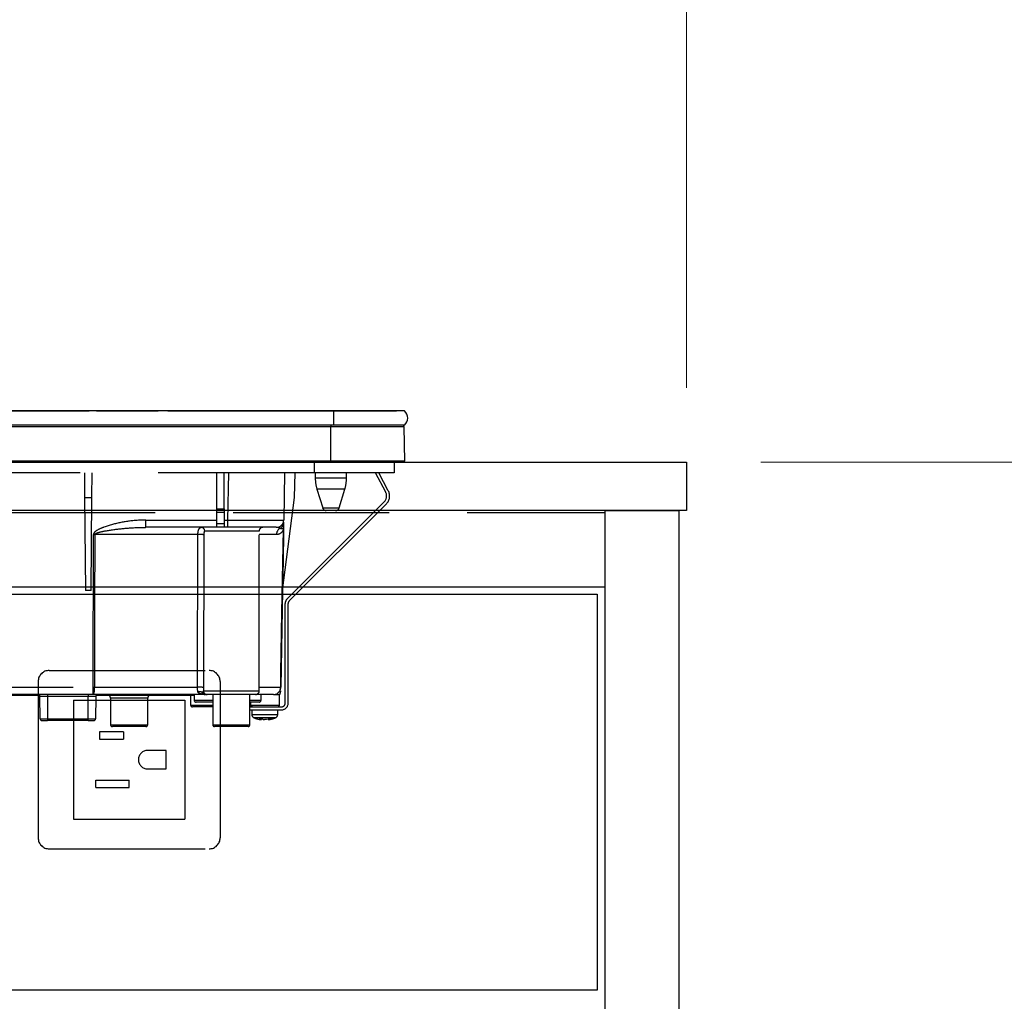
# Model space of a CAD drawing. Units: millimetres. Extents: x 198 to 8110, y 68 to 5608.
# Drawn here: x 3242 to 3507, y 1745 to 2009 of the extents above; entities that cross this region are included whole.
import ezdxf

# ---------------------------------------------------------------- set-up
doc = ezdxf.new("R2010")
doc.units = ezdxf.units.MM
doc.header["$LTSCALE"] = 5
doc.linetypes.add('DASHDOT', pattern=[50.5, 30, -9, 2.5, -9])
doc.linetypes.add('HIDDEN', pattern=[12.6, 8.4, -4.2])
for name, color, linetype, lineweight in [('キャビ', 134, 'Continuous', 9), ('トップ', 14, 'Continuous', 9), ('トビラ', 54, 'Continuous', 9), ('熱源', 214, 'Continuous', 9), ('電源', 56, 'Continuous', 9)]:
    doc.layers.add(name, color=color, linetype=linetype, lineweight=lineweight)
doc.styles.get("Standard").update_dxf_attribs({"font": 'txt', "bigfont": 'bigfont'})
doc.styles.add('ＭＳ ゴシック', font='txt')
doc.dimstyles.get("Standard").update_dxf_attribs({"dimtxt": 0.18, "dimasz": 0.18, "dimexe": 0.18, "dimexo": 0.0625, "dimgap": 0.09, "dimtad": 0, "dimtih": 1, "dimtoh": 1, "dimdec": 4, "dimzin": 0, "dimdsep": 46, "dimtxsty": 'Standard', "dimcen": 0.09, "dimadec": 0, "dimazin": 0, "dimtfac": 1, "dimtdec": 4, "dimtofl": 0, "dimtmove": 0, "dimatfit": 3, "dimfxl": 1, "dimtolj": 1, "dimtzin": 0, "dimarcsym": 0})

# ---------------------------------------------------------------- blocks, each defined once
blk = doc.blocks.new('_DOT')
at = {"color": 0}
blk.add_line((-0.5, 0), (-1, 0), dxfattribs=at)
at = {"color": 0, "const_width": 0.5}
blk.add_lwpolyline([(-0.25, 0, 1), (0.25, 0, 1)], format="xyb", close=True, dxfattribs=at)
blk = doc.blocks.new('Dim15')
at = {"layer": 'トップ', "color": 14, "linetype": 'DASHDOT', "lineweight": 9}
for p, q in [((3441.71, 1890), (3721.71, 1890)), ((3701.71, 1040), (3701.71, 1890)), ((3439.71, 1040), (3721.71, 1040))]:
    blk.add_line(p, q, dxfattribs=at)
at = {"layer": 'トップ', "color": 14, "linetype": 'DASHDOT', "lineweight": 9, "xscale": 12, "yscale": 12, "zscale": 12}
for p, rotation in [((3701.71, 1890), 89.99999999999991), ((3701.71, 1040), 269.9999999999998)]:
    blk.add_blockref('_DOT', p, dxfattribs=dict(at, rotation=rotation))
at = {"layer": 'トップ', "color": 14, "linetype": 'Continuous', "lineweight": 9, "insert": (3701.71, 1465), "char_height": 70, "width": 900, "attachment_point": 8, "rotation": 90, "style": 'ＭＳ ゴシック'}
blk.add_mtext('850', dxfattribs=at)
blk = doc.blocks.new('Dim17')
at = {"layer": 'トップ', "color": 14, "linetype": 'DASHDOT', "lineweight": 9}
for p, q in [((2521.71, 1910), (2521.71, 2200)), ((3421.71, 1910), (3421.71, 2200)), ((2521.71, 2180), (3421.71, 2180))]:
    blk.add_line(p, q, dxfattribs=at)
at = {"layer": 'トップ', "color": 14, "linetype": 'DASHDOT', "lineweight": 9, "xscale": 12, "yscale": 12, "zscale": 12}
for p, rotation in [((2521.71, 2180), 179.9999999999998), ((3421.71, 2180), 359.9999999999997)]:
    blk.add_blockref('_DOT', p, dxfattribs=dict(at, rotation=rotation))
at = {"layer": 'トップ', "color": 14, "linetype": 'Continuous', "lineweight": 9, "insert": (2971.71, 2180), "char_height": 70, "width": 900, "attachment_point": 8, "style": 'ＭＳ ゴシック'}
blk.add_mtext('900', dxfattribs=at)
blk = doc.blocks.new('*G94')
at = {"layer": '熱源', "color": 214, "linetype": 'Continuous', "lineweight": 30}
for p, q in [((3326.71, 1903.8), (3046.71, 1903.8)), ((3236.84, 1903.83), (3260.92, 1903.83)), ((3261.1, 1903.81), (3261.1, 1903.8)), ((3261.43, 1903.81), (3261.43, 1903.8)), ((3261.95, 1903.81), (3261.95, 1903.8)), ((3262.45, 1903.81), (3262.45, 1903.8)), ((3262.79, 1903.81), (3262.79, 1903.8)), ((3262.96, 1903.83), (3268.18, 1903.83)), ((3263.08, 1903.81), (3263.08, 1903.8)), ((3263.45, 1903.81), (3263.08, 1903.81)), ((3263.45, 1903.81), (3263.45, 1903.8)), ((3263.46, 1903.81), (3263.45, 1903.81)), ((3263.46, 1903.81), (3263.46, 1903.8)), ((3264.21, 1903.81), (3263.46, 1903.81)), ((3264.21, 1903.81), (3264.21, 1903.8)), ((3264.21, 1903.81), (3271.71, 1903.81)), ((3269.81, 1903.83), (3270.74, 1903.83)), ((3271.59, 1903.83), (3271.84, 1903.83)), ((3271.71, 1903.81), (3279.21, 1903.81)), ((3272.39, 1903.81), (3272.39, 1903.81)), ((3274.7, 1903.83), (3275.05, 1903.83)), ((3274.71, 1903.81), (3274.71, 1903.81)), ((3275.45, 1903.83), (3275.48, 1903.83)), ((3276.41, 1903.83), (3279.5, 1903.83)), ((3279.21, 1903.8), (3279.21, 1903.81)), ((3279.56, 1903.81), (3279.56, 1903.8)), ((3279.77, 1903.81), (3279.77, 1903.8)), ((3280.58, 1903.81), (3280.58, 1903.8)), ((3281.99, 1903.81), (3281.99, 1903.8)), ((3282.17, 1903.83), (3318.3, 1903.83)), ((3316.91, 1903.81), (3316.91, 1903.8)), ((3316.91, 1903.81), (3332.71, 1903.81)), ((3318.98, 1903.81), (3318.98, 1903.81)), ((3320.02, 1903.83), (3323.05, 1903.83)), ((3320.04, 1903.81), (3320.04, 1903.81)), ((3326.71, 1903.8), (3326.71, 1900)), ((3345.84, 1903.8), (3326.71, 1903.8)), ((3326.73, 1903.83), (3327.71, 1903.83)), ((3328.52, 1903.83), (3329.53, 1903.83)), ((3331.51, 1903.81), (3331.51, 1903.81)), ((3331.57, 1903.83), (3343.71, 1903.83)), ((3332.71, 1903.81), (3332.71, 1903.8)), ((3343.71, 1903.83), (3343.71, 1903.8)), ((3326.71, 1900), (3046.71, 1900)), ((3325.96, 1899.51), (3047.46, 1899.51)), ((3325.96, 1900), (3325.96, 1899.51)), ((3325.96, 1890.3), (3325.96, 1899.51)), ((3345.72, 1899.51), (3325.96, 1899.51)), ((3345.84, 1900), (3326.71, 1900)), ((3345.91, 1890.3), (3345.72, 1899.51)), ((3325.96, 1890.3), (3047.46, 1890.3)), ((3325.96, 1890), (3047.46, 1890)), ((3345.91, 1890.3), (3325.96, 1890.3)), ((3325.96, 1890.3), (3325.96, 1890)), ((3345.56, 1890), (3325.96, 1890))]:
    blk.add_line(p, q, dxfattribs=at)
at = {"layer": '熱源', "color": 214, "linetype": 'HIDDEN', "lineweight": 30}
for p, q in [((3321.51, 1890), (3321.51, 1887.2)), ((3343.01, 1890), (3343.01, 1887.2)), ((3321.51, 1887.2), (3052.01, 1887.2)), ((3259.69, 1887.2), (3259.74, 1880.5)), ((3261.68, 1880.5), (3261.74, 1887.2)), ((3295.31, 1877.46), (3295.31, 1887.2)), ((3297.31, 1877.46), (3297.31, 1887.2)), ((3298.31, 1874.47), (3298.54, 1887.2)), ((3313.53, 1887.2), (3313.31, 1874.47)), ((3316.19, 1880.5), (3316.42, 1887.2)), ((3343.01, 1887.2), (3321.51, 1887.2)), ((3321.81, 1887.2), (3321.81, 1885.69)), ((3330.21, 1885.69), (3330.21, 1887.2)), ((3340.76, 1881.98), (3337.99, 1887.2)), ((3341.47, 1882.36), (3338.9, 1887.2)), ((3326.01, 1885.69), (3321.81, 1885.69)), ((3330.21, 1885.69), (3326.01, 1885.69)), ((3326.01, 1882.77), (3322.25, 1882.77)), ((3322.25, 1882.77), (3323.8, 1877.71)), ((3329.78, 1882.77), (3326.01, 1882.77)), ((3328.23, 1877.71), (3329.78, 1882.77)), ((3259.74, 1880.5), (3259.96, 1855.5)), ((3259.74, 1880.5), (3261.68, 1880.5)), ((3261.46, 1855.5), (3261.68, 1880.5)), ((3312.98, 1855.47), (3316.19, 1880.5)), ((3314.24, 1853.26), (3340.38, 1879.4)), ((3295.31, 1876.53), (3295.31, 1877.46)), ((3295.31, 1877.46), (3297.31, 1877.46)), ((3295.31, 1873.5), (3295.31, 1876.53)), ((3297.31, 1876.53), (3295.31, 1876.53)), ((3297.31, 1877.46), (3297.31, 1876.53)), ((3297.31, 1876.53), (3297.31, 1873.5)), ((3314.81, 1852.69), (3340.94, 1878.83)), ((3323.8, 1877.71), (3328.23, 1877.71)), ((3327.27, 1877), (3324.75, 1877)), ((3276.19, 1872.5), (3276.19, 1874.47)), ((3276.19, 1874.47), (3295.31, 1874.47)), ((3297.31, 1874.47), (3298.31, 1874.47)), ((3298.31, 1872.5), (3298.31, 1874.47)), ((3295.31, 1872.5), (3276.19, 1872.5)), ((3306.71, 1871.5), (3292.04, 1871.5)), ((3295.31, 1872.5), (3295.31, 1873.5)), ((3295.31, 1873.5), (3297.31, 1873.5)), ((3297.31, 1872.5), (3295.31, 1872.5)), ((3297.31, 1873.5), (3297.31, 1872.5)), ((3298.31, 1872.5), (3297.31, 1872.5)), ((3311.31, 1872.5), (3298.31, 1872.5)), ((3306.71, 1828.5), (3306.71, 1871.5)), ((3313.24, 1872.34), (3313.28, 1872.66)), ((3313.28, 1872.47), (3313.24, 1872.34)), ((3313.27, 1872.36), (3313.24, 1872.02)), ((3313.28, 1872.47), (3313.27, 1872.36)), ((3313.28, 1872.53), (3313.28, 1872.47)), ((3262.05, 1829.46), (3262.11, 1870.53)), ((3290.22, 1870.53), (3262.46, 1870.53)), ((3311.37, 1870.53), (3306.71, 1870.53)), ((3261.46, 1855.5), (3259.96, 1855.5)), ((3312.98, 1855.5), (3312.53, 1829.46)), ((3313.71, 1825.2), (3313.71, 1851.99)), ((3314.51, 1825.2), (3314.51, 1851.99)), ((3214.68, 1829.46), (3262.05, 1829.46)), ((3262.05, 1827.5), (3262.05, 1829.46)), ((3262.4, 1829.46), (3290.11, 1829.46)), ((3291.72, 1828.5), (3306.71, 1828.5)), ((3306.71, 1829.46), (3312.5, 1829.46)), ((3262.05, 1827.5), (3214.7, 1827.5)), ((3247.62, 1827.3), (3222.31, 1827.3)), ((3247.77, 1821), (3247.72, 1827)), ((3249.72, 1827.5), (3249.72, 1827)), ((3249.72, 1827), (3249.77, 1821)), ((3260.71, 1827), (3249.72, 1827)), ((3260.66, 1821), (3260.71, 1827)), ((3260.71, 1827.5), (3260.71, 1827)), ((3292.09, 1827.5), (3262.05, 1827.5)), ((3262.71, 1827), (3262.66, 1821)), ((3264.63, 1827.3), (3262.81, 1827.3)), ((3264.63, 1827.5), (3264.63, 1827.3)), ((3289.21, 1827.3), (3264.63, 1827.3)), ((3276.71, 1826.5), (3266.71, 1826.5)), ((3266.71, 1826.5), (3266.71, 1819.4)), ((3276.71, 1819.4), (3276.71, 1826.5)), ((3288.22, 1827.3), (3288.26, 1824.69)), ((3289.21, 1827.5), (3289.21, 1826)), ((3289.21, 1826), (3293.21, 1826)), ((3291.54, 1827.87), (3291.5, 1828)), ((3291.69, 1827.76), (3291.54, 1827.87)), ((3291.65, 1827.71), (3291.65, 1827.71)), ((3292.05, 1827.54), (3292.12, 1827.52)), ((3292.6, 1827.55), (3292.34, 1827.56)), ((3305.71, 1827.5), (3292.72, 1827.5)), ((3293.21, 1826), (3294.21, 1826)), ((3294.21, 1827.5), (3294.21, 1819.4)), ((3304.21, 1819.4), (3304.21, 1827.5)), ((3304.21, 1826), (3307.21, 1826)), ((3310.53, 1827.5), (3305.71, 1827.5)), ((3307.21, 1826), (3307.21, 1827.5)), ((3310.53, 1827.5), (3312.21, 1827.5)), ((3312.16, 1824.69), (3312.21, 1827.5)), ((3288.26, 1824.69), (3294.21, 1824.69)), ((3294.21, 1824.2), (3288.76, 1824.2)), ((3294.21, 1825.5), (3289.71, 1825.5)), ((3306.71, 1825.5), (3304.21, 1825.5)), ((3304.21, 1824.2), (3312.71, 1824.2)), ((3304.21, 1823.4), (3312.71, 1823.4)), ((3304.37, 1825.5), (3304.38, 1824.69)), ((3304.38, 1824.69), (3312.16, 1824.69)), ((3304.71, 1823.4), (3304.71, 1822.19)), ((3311.71, 1822.19), (3311.71, 1823.4)), ((3249.77, 1821), (3249.77, 1820.5)), ((3249.77, 1821), (3260.66, 1821)), ((3260.66, 1820.5), (3260.66, 1821)), ((3307.32, 1820.77), (3307.22, 1820.77)), ((3307.78, 1820.77), (3308.18, 1820.77)), ((3308.64, 1820.77), (3308.18, 1820.77)), ((3309.61, 1820.99), (3308.64, 1820.77)), ((3309.11, 1820.77), (3309.21, 1820.77)), ((3309.18, 1820.8), (3309.27, 1820.81)), ((3309.21, 1820.77), (3310.17, 1820.99)), ((3248.27, 1820.5), (3249.77, 1820.5)), ((3260.66, 1820.5), (3249.77, 1820.5)), ((3260.66, 1820.5), (3262.16, 1820.5)), ((3266.71, 1819.4), (3276.71, 1819.4)), ((3276.21, 1818.9), (3267.21, 1818.9)), ((3294.21, 1819.4), (3304.21, 1819.4)), ((3303.71, 1818.9), (3294.71, 1818.9))]:
    blk.add_line(p, q, dxfattribs=at)
for points in [[(3312.5, 1829.46), (3312.57, 1833.46), (3312.84, 1849.46), (3313.24, 1872.02)], [(3313.27, 1872.36), (3313.23, 1870), (3313.04, 1858.93), (3312.99, 1856.16), (3312.98, 1855.47)], [(3262.46, 1870.53), (3262.45, 1868.5), (3262.43, 1852.5), (3262.4, 1829.46)], [(3292.12, 1827.52), (3292.16, 1827.51), (3292.17, 1827.51), (3292.18, 1827.51), (3292.18, 1827.51), (3292.18, 1827.51), (3292.18, 1827.51), (3292.18, 1827.51), (3292.18, 1827.51), (3292.18, 1827.51)]]:
    blk.add_lwpolyline(points, dxfattribs=at)
at = {"layer": '熱源', "color": 214, "linetype": 'Continuous', "lineweight": 30}
for centre, radius, start, end in [((3344.21, 1901.9), 2.5, 310.5893, 49.4107), ((3345.22, 1899.5), 0.5, 1.1458, 90), ((3345.56, 1890.3), 0.3, 270, 0)]:
    blk.add_arc(centre, radius, start, end, dxfattribs=at)
at = {"layer": '熱源', "color": 214, "linetype": 'HIDDEN', "lineweight": 30}
for centre, radius, start, end in [((3331.81, 1885.69), 10, 180, 196.9908), ((3320.21, 1885.69), 10, 343.0092, 0), ((3338.82, 1880.95), 2.2, 315, 28), ((3338.82, 1880.95), 3, 315, 28), ((3324.75, 1878), 1, 196.9908, 270), ((3327.27, 1878), 1, 270, 343.0092), ((3311.31, 1874.5), 2, 270, 359), ((3311.34, 1873.93), 1.96, 298.9611, 358.8289), ((3291.07, 1871.52), 0.979, 358.7352, 88.6767), ((3307.71, 1871.5), 1, 90, 180), ((3313.38, 1870.52), 2.02, 122.8689, 179.4825), ((3314.59, 1872.15), 1.36, 172.1693, 185.82), ((3262.28, 1983.6), 113.07, 269.9128, 270.0872), ((3290.71, 1842.19), 28.35, 87.7562, 90.9957), ((3315.51, 1851.99), 1.8, 135, 180), ((3315.51, 1851.99), 1, 135, 180), ((3259.31, 1828.99), 3.12, 331.3492, 8.6704), ((3262.22, 1942.52), 113.05, 269.9123, 270.0877), ((3290.67, 1806.12), 23.35, 87.3951, 91.3701), ((3292.72, 1828.5), 0.999, 179.9704, 269.9703), ((3305.71, 1828.5), 1, 270, 0), ((3310.53, 1829.5), 2, 270, 359), ((3310.51, 1829.48), 1.98, 270.4289, 359.4426), ((3310.51, 1828.55), 2, 327.1756, 359.0005), ((3312.51, 1830.15), 0.682, 268.731, 271.269), ((3247.22, 1827), 0.5, 0.5, 90), ((3261.71, 1597.81), 229.2, 89.75, 90.25), ((3263.21, 1827), 0.5, 90, 179.5), ((3265.71, 1826.5), 1, 0, 53.1301), ((3277.71, 1826.5), 1, 126.8699, 180), ((3289.71, 1826), 0.5, 180, 270), ((3290.74, 1827.08), 1.2, 50.6777, 114.0752), ((3292.27, 1828.5), 1, 231.3527, 269.8777), ((3306.71, 1826), 0.5, 270, 0), ((3288.76, 1824.7), 0.5, 181, 270), ((3311.66, 1824.7), 0.5, 270, 359), ((3312.71, 1825.2), 1, 270, 0), ((3312.71, 1825.2), 1.8, 270, 0), ((3248.27, 1821), 0.5, 180.5, 270), ((3262.16, 1821), 0.5, 270, 359.5), ((3305.71, 1822.19), 1, 180.0859, 248.3296), ((3307.84, 1823.28), 2.57, 243.1922, 258.142), ((3308.71, 1823.28), 2.57, 243.1922, 258.142), ((3310.71, 1822.19), 1, 290.0261, 359.5709), ((3267.21, 1819.4), 0.5, 180, 270), ((3276.21, 1819.4), 0.5, 270, 0), ((3294.71, 1819.4), 0.5, 180, 270), ((3303.71, 1819.4), 0.5, 270, 0)]:
    blk.add_arc(centre, radius, start, end, dxfattribs=at)
for centre, major_axis, ratio, start_param, end_param in [((3298.31, 1874.5), (15, -0.03), 0.002326, -1.570527, -0.000035), ((3249.72, 1827), (2, 0), 0.002181, 1.570896, 3.141616), ((3249.77, 1821), (2, 0), 0.002181, -3.141578, -1.570858), ((3260.66, 1821), (2, 0), 0.002181, -1.570734, -0.000014)]:
    blk.add_ellipse(centre, major_axis=major_axis, ratio=ratio, start_param=start_param, end_param=end_param, dxfattribs=at)
for points, knots in [([(3276.19, 1874.47), (3275.53, 1874.45), (3273.29, 1874.4), (3269.48, 1873.91), (3265.68, 1872.88), (3263.24, 1871.9), (3262.38, 1871.18), (3262.15, 1870.82), (3262.12, 1870.62), (3262.11, 1870.53)], [0, 0, 0, 0, 0.132022, 0.446453, 0.760394, 0.917568, 0.960393, 0.982935, 1, 1, 1, 1]), ([(3313.3, 1873.89), (3313.3, 1873.65), (3313.29, 1873.31), (3313.28, 1872.81), (3313.28, 1872.66)], [0, 0, 0, 0, 0.710221, 1, 1, 1, 1]), ([(3262.46, 1870.53), (3262.46, 1870.56), (3262.46, 1870.6), (3262.53, 1870.71), (3262.76, 1870.87), (3263.68, 1871.24), (3266.08, 1871.71), (3269.81, 1872.22), (3273.45, 1872.46), (3275.57, 1872.49), (3276.19, 1872.5)], [0, 0, 0, 0, 0.0049921, 0.0096482, 0.0256797, 0.0631676, 0.2198099, 0.5431375, 0.8666093, 1, 1, 1, 1]), ([(3290.22, 1870.53), (3290.23, 1870.74), (3290.24, 1871.15), (3290.37, 1871.7), (3290.56, 1872.15), (3290.81, 1872.45), (3291, 1872.48), (3291.09, 1872.5)], [0, 0, 0, 0, 0.197131, 0.390374, 0.590915, 0.810786, 1, 1, 1, 1]), ([(3292.04, 1871.5), (3292.02, 1871.49), (3291.96, 1871.47), (3291.9, 1871.32), (3291.85, 1871.1), (3291.83, 1870.82), (3291.82, 1870.62), (3291.82, 1870.52)], [0, 0, 0, 0, 0.181816, 0.397885, 0.599677, 0.797129, 1, 1, 1, 1]), ([(3313.24, 1872.02), (3313.22, 1871.96), (3313.18, 1871.82), (3313.1, 1871.64), (3312.98, 1871.41), (3312.78, 1871.16), (3312.47, 1870.87), (3312.01, 1870.6), (3311.59, 1870.56), (3311.37, 1870.53)], [0, 0, 0, 0, 0.039114, 0.094065, 0.173528, 0.289269, 0.458143, 0.703651, 1, 1, 1, 1]), ([(3312.29, 1872.21), (3312.09, 1872.32), (3311.83, 1872.46), (3311.53, 1872.48), (3311.46, 1872.48)], [0, 0, 0, 0, 0.797569, 1, 1, 1, 1]), ([(3313.24, 1872.34), (3313.21, 1872.29), (3313.03, 1872.06), (3312.72, 1872.03), (3312.38, 1872.17), (3312.29, 1872.21)], [0, 0, 0, 0, 0.152561, 0.763657, 1, 1, 1, 1]), ([(3290.11, 1829.46), (3290.12, 1835.13), (3290.15, 1848.82), (3290.19, 1862.51), (3290.22, 1870.53)], [0, 0, 0, 0, 0.413843, 1, 1, 1, 1]), ([(3291.82, 1870.52), (3291.8, 1862.49), (3291.76, 1848.8), (3291.74, 1835.11), (3291.73, 1829.45)], [0, 0, 0, 0, 0.586158, 1, 1, 1, 1]), ([(3290.25, 1828.17), (3290.24, 1828.2), (3290.2, 1828.33), (3290.16, 1828.56), (3290.13, 1828.91), (3290.11, 1829.19), (3290.11, 1829.41), (3290.11, 1829.46)], [0, 0, 0, 0, 0.100527, 0.447439, 0.582842, 0.89349, 1, 1, 1, 1]), ([(3291.5, 1828), (3291.53, 1828.07), (3291.62, 1828.25), (3291.68, 1828.41), (3291.72, 1828.5)], [0, 0, 0, 0, 0.4005625, 1, 1, 1, 1]), ([(3291.73, 1829.45), (3291.73, 1829.12), (3291.73, 1828.8), (3291.72, 1828.5), (3291.72, 1828.5)], [0, 0, 0, 0, 0.997791, 1, 1, 1, 1]), ([(3291.87, 1827.58), (3291.49, 1827.62), (3290.92, 1827.67), (3290.4, 1827.9), (3290.29, 1828.11), (3290.25, 1828.17)], [0, 0, 0, 0, 0.6019355, 0.8853766, 1, 1, 1, 1]), ([(3291.5, 1828), (3291.54, 1827.93), (3291.63, 1827.79), (3291.82, 1827.64), (3292.04, 1827.52), (3292.2, 1827.51), (3292.3, 1827.5)], [0, 0, 0, 0, 0.2387, 0.499795, 0.702051, 1, 1, 1, 1]), ([(3291.54, 1827.87), (3291.59, 1827.81), (3291.69, 1827.7), (3291.88, 1827.59), (3292.08, 1827.51), (3292.23, 1827.5), (3292.3, 1827.5)], [0, 0, 0, 0, 0.2512344, 0.5004534, 0.7506512, 1, 1, 1, 1]), ([(3291.72, 1827.72), (3291.72, 1827.72), (3291.72, 1827.72), (3291.72, 1827.72), (3291.72, 1827.72), (3291.72, 1827.72), (3291.73, 1827.72), (3291.78, 1827.67), (3291.85, 1827.62), (3291.92, 1827.59), (3291.94, 1827.59)], [0, 0, 0, 0, 0.000667, 0.001589, 0.00259, 0.005182, 0.013809, 0.101903, 0.797545, 1, 1, 1, 1]), ([(3292.15, 1827.52), (3292.09, 1827.53), (3292.01, 1827.54), (3291.95, 1827.58), (3291.94, 1827.59)], [0, 0, 0, 0, 0.8242496, 1, 1, 1, 1]), ([(3292.72, 1827.5), (3292.66, 1827.5), (3292.58, 1827.5), (3292.36, 1827.5), (3292.3, 1827.5)], [0, 0, 0, 0, 0.702162, 1, 1, 1, 1]), ([(3304.89, 1824.2), (3304.83, 1824.21), (3304.71, 1824.22), (3304.56, 1824.31), (3304.44, 1824.44), (3304.39, 1824.58), (3304.38, 1824.66), (3304.38, 1824.69)], [0, 0, 0, 0, 0.226558, 0.453323, 0.674523, 0.888401, 1, 1, 1, 1]), ([(3304.72, 1822.19), (3304.75, 1822.19), (3304.82, 1822.19), (3305.38, 1822.19), (3305.99, 1822.19), (3306.3, 1822.19)], [0, 0, 0, 0, 0.319988, 0.659994, 1, 1, 1, 1]), ([(3306.64, 1821.26), (3306.39, 1821.26), (3305.88, 1821.26), (3305.42, 1821.26), (3305.37, 1821.26), (3305.34, 1821.26)], [0, 0, 0, 0, 0.340012, 0.680024, 1, 1, 1, 1]), ([(3305.35, 1821.27), (3305.78, 1821.1), (3306.39, 1820.86), (3307.03, 1820.81), (3307.22, 1820.8)], [0, 0, 0, 0, 0.710543, 1, 1, 1, 1]), ([(3306.3, 1822.19), (3306.65, 1822.19), (3307.35, 1822.19), (3308.56, 1822.19), (3309.71, 1822.19), (3310.7, 1822.19), (3311.39, 1822.19), (3311.72, 1822.19), (3311.68, 1822.19), (3311.67, 1822.19)], [0, 0, 0, 0, 0.156966, 0.313932, 0.470898, 0.627864, 0.78483, 0.941796, 1, 1, 1, 1]), ([(3311.05, 1821.26), (3311.06, 1821.26), (3311.1, 1821.26), (3310.82, 1821.26), (3310.26, 1821.26), (3309.44, 1821.26), (3308.5, 1821.26), (3307.5, 1821.26), (3306.93, 1821.26), (3306.64, 1821.26)], [0, 0, 0, 0, 0.058199, 0.215166, 0.372132, 0.529099, 0.686066, 0.843033, 1, 1, 1, 1]), ([(3306.68, 1820.99), (3306.83, 1820.98), (3307.11, 1820.96), (3307.4, 1820.98), (3307.55, 1820.99)], [0, 0, 0, 0, 0.501776, 1, 1, 1, 1]), ([(3309.27, 1820.81), (3309.43, 1820.82), (3310.04, 1820.86), (3310.62, 1821.09), (3311.05, 1821.27)], [0, 0, 0, 0, 0.2496507, 1, 1, 1, 1])]:
    blk.add_open_spline(points, degree=3, knots=knots, dxfattribs=at)
blk.add_open_spline([(3309.61, 1820.99), (3309.71, 1820.98), (3309.9, 1820.96), (3310.08, 1820.98), (3310.17, 1820.99)], degree=3, dxfattribs=at)

msp = doc.modelspace()

# ---------------------------------------------------------------- linework, layer by layer
at = {"layer": 'キャビ', "color": 134, "linetype": 'HIDDEN', "lineweight": 30}
for p, q in [((2543.713, 1876.5), (3399.713, 1876.5)), ((3399.713, 1877), (3419.713, 1877))]:
    msp.add_line(p, q, dxfattribs=at)
at = {"layer": 'キャビ', "color": 134, "linetype": 'Continuous', "lineweight": 30}
for p, q in [((3399.713, 1877), (3399.713, 1040)), ((3419.713, 1040), (3419.713, 1877)), ((2543.713, 1856.5), (3399.713, 1856.5))]:
    msp.add_line(p, q, dxfattribs=at)
at = {"layer": 'トップ', "color": 14, "linetype": 'Continuous', "lineweight": 30}
for p, q in [((2521.713, 1890), (3421.713, 1890)), ((3421.713, 1890), (3421.713, 1877)), ((3421.713, 1877), (2521.713, 1877))]:
    msp.add_line(p, q, dxfattribs=at)
at = {"layer": 'トビラ', "color": 54, "linetype": 'Continuous', "lineweight": 30}
for p, q in [((2545.713, 1854.5), (3397.713, 1854.5)), ((3397.713, 1854.5), (3397.713, 1748)), ((3397.713, 1748), (2545.713, 1748))]:
    msp.add_line(p, q, dxfattribs=at)
at = {"layer": '電源', "color": 56, "linetype": 'HIDDEN', "lineweight": 30}
for p, q in [((3250.213, 1834), (3293.213, 1834)), ((3247.213, 1831), (3247.213, 1789)), ((3296.213, 1831), (3296.213, 1789)), ((3256.713, 1826), (3256.713, 1794)), ((3256.713, 1826), (3286.713, 1826)), ((3286.713, 1826), (3286.713, 1794)), ((3270.213, 1817.5), (3263.713, 1817.5)), ((3263.713, 1817.5), (3263.713, 1815.5)), ((3263.713, 1815.5), (3270.213, 1815.5)), ((3270.213, 1817.5), (3270.213, 1815.5)), ((3281.713, 1812.5), (3276.713, 1812.5)), ((3281.713, 1807.5), (3281.713, 1812.5)), ((3276.713, 1807.5), (3281.713, 1807.5)), ((3262.713, 1804.5), (3271.713, 1804.5)), ((3262.713, 1802.5), (3262.713, 1804.5)), ((3262.713, 1802.5), (3271.713, 1802.5)), ((3271.713, 1802.5), (3271.713, 1804.5)), ((3256.713, 1794), (3286.713, 1794)), ((3250.213, 1786), (3293.213, 1786))]:
    msp.add_line(p, q, dxfattribs=at)
for centre, radius, start, end in [((3250.213, 1831), 3, 90, 180), ((3293.213, 1831), 3, 0, 90), ((3276.713, 1810), 2.5, 90, 270), ((3250.213, 1789), 3, 180, 270), ((3293.213, 1789), 3, 270, 0)]:
    msp.add_arc(centre, radius, start, end, dxfattribs=at)

# ---------------------------------------------------------------- block references
msp.add_blockref('*G94', (0, 0))

# ---------------------------------------------------------------- dimensions: what is measured, and where the dimension line sits
at = {"layer": 'トップ', "color": 14, "linetype": 'DASHDOT', "lineweight": 9}
dim = msp.add_linear_dim(base=(3421.713, 2180), p1=(2521.713, 1890), p2=(3421.713, 1890), dimstyle='Standard', override={"dimscale": 1, "dimtxt": 70, "dimasz": 12, "dimexe": 20, "dimexo": 20, "dimgap": 0, "dimtad": 1, "dimtih": 0, "dimtoh": 0, "dimdec": 2, "dimzin": 8, "dimtxsty": 'ＭＳ ゴシック', "dimblk1": 'DOT', "dimblk2": 'DOT', "dimsah": 1, "dimse1": 0, "dimse2": 0, "dimtix": 0, "dimtofl": 1, "dimtmove": 1, "dimatfit": 2, "dimtzin": 8}, dxfattribs=at)
dim.commit()
dim.dimension.update_dxf_attribs({"geometry": 'Dim17', "text_midpoint": (2971.713, 2180), "dimtype": 160})
dim = msp.add_linear_dim(base=(3701.713, 1890), p1=(3419.713, 1040), p2=(3421.713, 1890), angle=90, dimstyle='Standard', override={"dimscale": 1, "dimtxt": 70, "dimasz": 12, "dimexe": 20, "dimexo": 20, "dimgap": 0, "dimtad": 1, "dimtih": 0, "dimtoh": 0, "dimdec": 2, "dimzin": 8, "dimtxsty": 'ＭＳ ゴシック', "dimblk1": 'DOT', "dimblk2": 'DOT', "dimsah": 1, "dimse1": 0, "dimse2": 0, "dimtix": 0, "dimtofl": 1, "dimtmove": 1, "dimatfit": 2, "dimtzin": 8}, dxfattribs=at)
dim.commit()
dim.dimension.update_dxf_attribs({"geometry": 'Dim15', "text_midpoint": (3701.713, 1465), "dimtype": 160})

doc.saveas('drawing.dxf')
